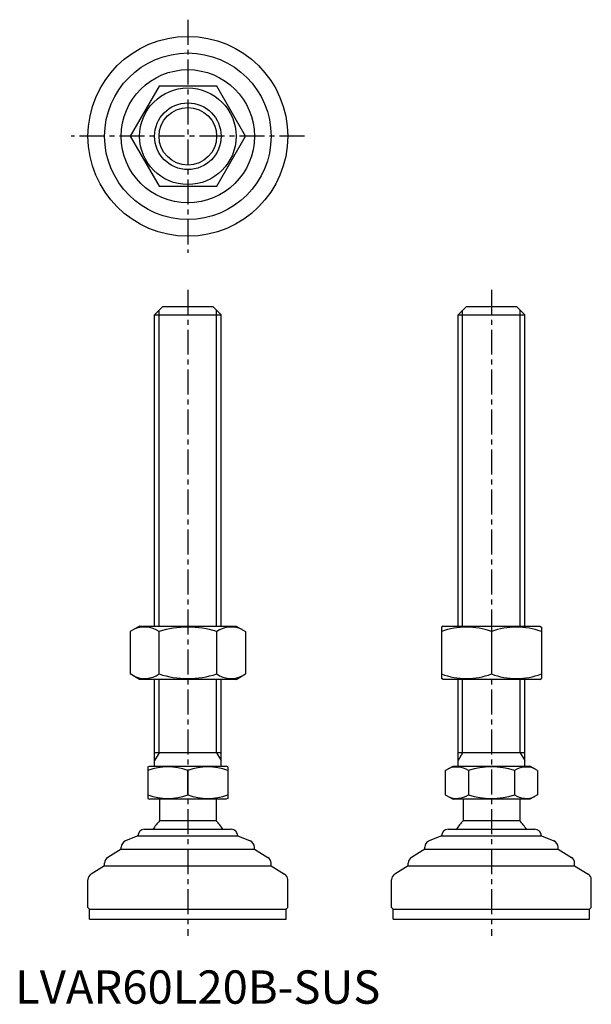
# Model space of a CAD drawing. Extents: x 1 to 173, y 0 to 295.
import ezdxf

# ---------------------------------------------------------------- set-up
doc = ezdxf.new("R2010")
doc.units = 0
doc.header["$LTSCALE"] = 6
doc.header["$MEASUREMENT"] = 0
doc.linetypes.add('CENTER', pattern=[2, 1.25, -0.25, 0.25, -0.25])
doc.layers.get('0').update_dxf_attribs({"linetype": 'CONTINUOUS'})
doc.layers.add('1', color=1, linetype='CENTER')
doc.layers.add('3', color=3, linetype='CONTINUOUS')
doc.styles.add('Standard1', font='ARIAL.TTF')

msp = doc.modelspace()

# ---------------------------------------------------------------- linework, layer by layer
for p, q in [((43.23, 275.42), (34.57, 260.42)), ((60.55, 275.42), (43.23, 275.42)), ((69.21, 260.42), (60.55, 275.42)), ((34.57, 260.42), (43.23, 245.42)), ((60.55, 245.42), (69.21, 260.42)), ((43.23, 245.42), (60.55, 245.42)), ((41.89, 206.86), (44.39, 209.36)), ((44.39, 209.36), (59.39, 209.36)), ((59.39, 209.36), (61.89, 206.86)), ((133.07, 206.86), (135.57, 209.36)), ((135.57, 209.36), (150.57, 209.36)), ((150.57, 209.36), (153.07, 206.86)), ((41.89, 113.36), (41.89, 206.86)), ((41.89, 206.86), (61.89, 206.86)), ((61.89, 113.36), (61.89, 206.86)), ((133.07, 206.86), (153.07, 206.86)), ((133.07, 113.36), (133.07, 206.86)), ((153.07, 113.36), (153.07, 206.86)), ((37.39, 113.36), (34.57, 111.73)), ((37.39, 113.36), (66.39, 113.36)), ((66.39, 113.36), (69.21, 111.73)), ((128.57, 113.36), (128.07, 113.07)), ((128.07, 113.07), (128.07, 97.65)), ((128.57, 113.36), (157.57, 113.36)), ((157.57, 113.36), (158.07, 113.07)), ((158.07, 113.07), (158.07, 97.65)), ((34.57, 111.73), (34.57, 98.99)), ((43.23, 98.99), (43.23, 111.73)), ((60.55, 98.99), (60.55, 111.73)), ((69.21, 111.73), (69.21, 98.99)), ((143.07, 111.73), (143.07, 98.99)), ((37.39, 97.36), (34.57, 98.99)), ((66.39, 97.36), (69.21, 98.99)), ((128.57, 97.36), (128.07, 97.65)), ((157.57, 97.36), (158.07, 97.65)), ((66.39, 97.36), (37.39, 97.36)), ((41.89, 71.36), (41.89, 97.36)), ((61.89, 71.36), (61.89, 97.36)), ((157.57, 97.36), (128.57, 97.36)), ((133.07, 71.36), (133.07, 97.36)), ((153.07, 71.36), (153.07, 97.36)), ((61.89, 75.36), (41.89, 75.36)), ((153.07, 75.36), (133.07, 75.36)), ((39.89, 71.07), (40.39, 71.36)), ((39.89, 71.07), (39.89, 61.65)), ((40.39, 71.36), (63.39, 71.36)), ((63.89, 71.07), (63.39, 71.36)), ((63.89, 71.07), (63.89, 61.65)), ((129.22, 70), (131.57, 71.36)), ((131.57, 71.36), (154.57, 71.36)), ((156.93, 70), (154.57, 71.36)), ((51.89, 62.72), (51.89, 70)), ((129.22, 70), (129.22, 62.72)), ((136.14, 70), (136.14, 62.72)), ((150, 70), (150, 62.72)), ((156.93, 70), (156.93, 62.72)), ((129.22, 62.72), (131.57, 61.36)), ((156.93, 62.72), (154.57, 61.36)), ((39.89, 61.65), (40.39, 61.36)), ((63.39, 61.36), (40.39, 61.36)), ((43.39, 61.36), (43.39, 54.86)), ((60.39, 61.36), (60.39, 54.86)), ((63.89, 61.65), (63.39, 61.36)), ((154.57, 61.36), (131.57, 61.36)), ((134.57, 61.36), (134.57, 54.86)), ((151.57, 61.36), (151.57, 54.86)), ((60.39, 54.86), (43.39, 54.86)), ((151.57, 54.86), (134.57, 54.86)), ((36.89, 50.36), (33.15, 48.86)), ((36.89, 50.36), (36.89, 50.36)), ((36.89, 50.36), (66.89, 50.36)), ((38.89, 52.36), (64.89, 52.36)), ((66.89, 50.36), (70.63, 48.86)), ((66.89, 50.36), (66.89, 50.36)), ((128.07, 50.36), (124.33, 48.86)), ((128.07, 50.36), (158.07, 50.36)), ((128.07, 50.36), (128.07, 50.36)), ((130.07, 52.36), (156.07, 52.36)), ((158.07, 50.36), (158.07, 50.36)), ((158.07, 50.36), (161.82, 48.86)), ((31.89, 46.36), (27.86, 43.94)), ((31.89, 46.36), (31.89, 47.01)), ((31.89, 46.36), (71.89, 46.36)), ((71.89, 46.36), (71.89, 47.01)), ((71.89, 46.36), (75.92, 43.94)), ((123.07, 46.36), (119.04, 43.94)), ((123.07, 46.36), (123.07, 47.01)), ((123.07, 46.36), (163.07, 46.36)), ((163.07, 46.36), (163.07, 47.01)), ((163.07, 46.36), (167.1, 43.94)), ((26.89, 41.36), (26.89, 42.23)), ((76.89, 41.36), (76.89, 42.23)), ((118.07, 41.36), (118.07, 42.23)), ((168.07, 41.36), (168.07, 42.23)), ((26.89, 41.36), (22.86, 38.94)), ((26.89, 41.36), (76.89, 41.36)), ((76.89, 41.36), (80.92, 38.94)), ((118.07, 41.36), (114.04, 38.94)), ((118.07, 41.36), (168.07, 41.36)), ((168.07, 41.36), (172.1, 38.94)), ((21.89, 28.86), (21.89, 37.23)), ((81.89, 28.86), (81.89, 37.23)), ((113.07, 28.86), (113.07, 37.23)), ((173.07, 28.86), (173.07, 37.23)), ((21.89, 28.86), (22.39, 28.36)), ((22.39, 25.36), (22.39, 28.36)), ((22.39, 28.36), (81.39, 28.36)), ((81.89, 28.86), (81.39, 28.36)), ((81.39, 25.36), (81.39, 28.36)), ((113.07, 28.86), (113.57, 28.36)), ((113.57, 28.36), (172.57, 28.36)), ((113.57, 25.36), (113.57, 28.36)), ((173.07, 28.86), (172.57, 28.36)), ((172.57, 25.36), (172.57, 28.36)), ((22.39, 25.36), (81.39, 25.36)), ((113.57, 25.36), (172.57, 25.36))]:
    msp.add_line(p, q)
for radius in [30, 25, 20, 14.5, 10]:
    msp.add_circle((51.89, 260.42), radius)
for centre, radius, start, end in [((38.9, 105.41), 7.67, 124.3842, 124.3842), ((38.9, 105.32), 7.67, 235.6158, 235.6158), ((38.9, 105.41), 7.67, 55.6158, 115.6158), ((51.89, 84.41), 28.66, 72.412, 107.588), ((64.88, 105.41), 7.67, 55.6158, 55.6158), ((64.88, 105.32), 7.67, 304.3842, 304.3842), ((64.88, 105.41), 7.67, 64.3842, 124.3842), ((135.57, 91.41), 21.66, 69.7438, 110.2562), ((150.57, 91.41), 21.66, 69.7438, 110.2562), ((38.9, 105.32), 7.67, 244.3842, 304.3842), ((51.89, 126.31), 28.66, 252.412, 287.588), ((64.88, 105.32), 7.67, 235.6158, 295.6158), ((135.57, 119.31), 21.66, 249.7438, 290.2562), ((150.57, 119.31), 21.66, 249.7438, 290.2562), ((45.89, 53.74), 17.33, 69.7438, 110.2562), ((57.89, 53.74), 17.33, 69.7438, 110.2562), ((132.68, 64.94), 6.13, 55.6158, 115.6158), ((143.07, 48.14), 22.93, 72.412, 107.588), ((153.47, 64.94), 6.13, 64.3842, 124.3842), ((45.89, 78.98), 17.33, 249.7438, 290.2562), ((57.89, 78.98), 17.33, 249.7438, 290.2562), ((132.68, 67.78), 6.13, 244.3842, 304.3842), ((143.07, 84.58), 22.93, 252.412, 287.588), ((153.47, 67.78), 6.13, 235.6158, 295.6158), ((51.9, 46.03), 12.25, 133.8799, 148.888), ((51.9, 46.03), 12.25, 31.112, 46.1201), ((143.08, 46.03), 12.25, 133.8799, 148.888), ((143.08, 46.03), 12.25, 31.112, 46.1201), ((38.89, 50.36), 2, 90, 180), ((64.89, 50.36), 2, 0, 90), ((130.07, 50.36), 2, 90, 180), ((156.07, 50.36), 2, 0, 90), ((33.89, 47.01), 2, 111.8014, 180), ((69.89, 47.01), 2, 360, 68.1986), ((125.07, 47.01), 2, 111.8014, 180), ((161.07, 47.01), 2, 360, 68.1986), ((28.89, 42.23), 2, 120.9638, 180), ((74.89, 42.23), 2, 0, 59.0362), ((120.07, 42.23), 2, 120.9638, 180), ((166.07, 42.23), 2, 0, 59.0362), ((23.89, 37.23), 2, 120.9638, 180), ((79.89, 37.23), 2, 360, 59.0362), ((115.07, 37.23), 2, 120.9638, 180), ((171.07, 37.23), 2, 360, 59.0362)]:
    msp.add_arc(centre, radius, start, end)
at = {"layer": '1'}
for p, q in [((51.89, 295.42), (51.89, 225.42)), ((86.89, 260.42), (16.89, 260.42)), ((51.89, 214.36), (51.89, 20.36)), ((143.07, 214.36), (143.07, 20.36))]:
    msp.add_line(p, q, dxfattribs=at)
at = {"layer": '3'}
for p, q in [((43.24, 113.36), (43.24, 208.21)), ((60.54, 113.36), (60.54, 208.21)), ((134.43, 113.36), (134.43, 208.21)), ((151.72, 113.36), (151.72, 208.21)), ((43.24, 75.36), (43.24, 97.36)), ((60.54, 75.36), (60.54, 97.36)), ((134.43, 75.36), (134.43, 97.36)), ((151.72, 75.36), (151.72, 97.36)), ((43.24, 75.36), (41.89, 73.02)), ((60.54, 75.36), (61.89, 73.02)), ((134.43, 75.36), (133.07, 73.02)), ((151.72, 75.36), (153.07, 73.02))]:
    msp.add_line(p, q, dxfattribs=at)
msp.add_circle((51.89, 260.42), 8.65, dxfattribs=at)

# ---------------------------------------------------------------- texts
at = {"color": 3, "style": 'Standard1'}
msp.add_text('LVAR60L20B-SUS', height=10, dxfattribs=at).set_placement((0, 0))

doc.saveas('drawing.dxf')
